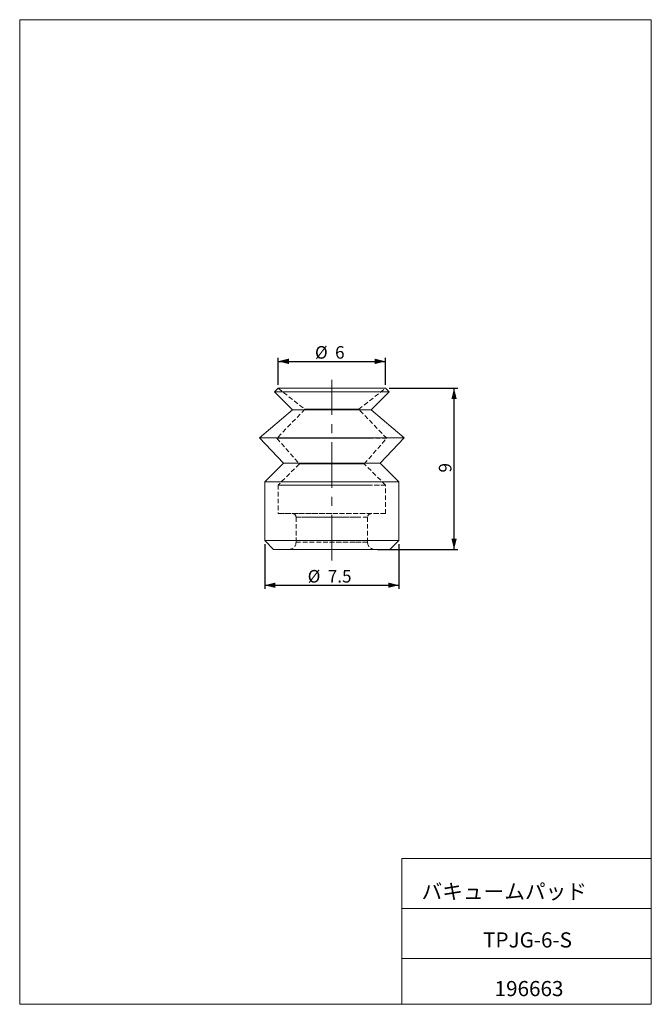
# Model space of a CAD drawing. Units: millimetres. Extents: x 20 to 197, y 10 to 285.
import ezdxf

# ---------------------------------------------------------------- set-up
doc = ezdxf.new("R2010")
doc.units = ezdxf.units.MM
doc.linetypes.add('CENTERX2', pattern=[20.32, 12.7, -2.54, 2.54, -2.54])
doc.linetypes.add('HIDDEN', pattern=[1.905, 1.27, -0.635])
doc.layers.add('SLD-0', color=179, linetype='Continuous')
doc.styles.add('SLDTEXTSTYLE0', font='TXT', dxfattribs={"width": 0.7, "bigfont": 'bigfont'})
doc.styles.add('SLDTEXTSTYLE1', font='TXT', dxfattribs={"width": 0.96, "bigfont": 'bigfont'})
doc.dimstyles.new('SLDDIMSTYLE0', dxfattribs={"dimtxt": 3.5, "dimasz": 3.302, "dimexe": 0, "dimexo": 0.0625, "dimgap": 0.875, "dimtad": 3, "dimdec": 0, "dimlfac": 0.2, "dimrnd": 1e-09, "dimzin": 12, "dimdsep": 46, "dimtxsty": 'SLDTEXTSTYLE0', "dimblk1": 'NONE', "dimblk2": 'NONE', "dimsah": 1, "dimcen": 0.09, "dimadec": 0, "dimazin": 3, "dimtfac": 1, "dimtdec": 3, "dimtofl": 0, "dimtmove": 0, "dimatfit": 3, "dimldrblk": 'NONE', "dimfxl": 1, "dimfrac": 2, "dimtolj": 1, "dimtzin": 12, "dimarcsym": 0})
doc.dimstyles.new('SLDDIMSTYLE1', dxfattribs={"dimtxt": 3.5, "dimasz": 3.302, "dimexe": 0, "dimexo": 0.0625, "dimgap": 0.875, "dimtad": 3, "dimdec": 1, "dimlfac": 0.2, "dimrnd": 1e-09, "dimzin": 12, "dimdsep": 46, "dimtxsty": 'SLDTEXTSTYLE0', "dimblk1": 'NONE', "dimblk2": 'NONE', "dimsah": 1, "dimcen": 0.09, "dimadec": 0, "dimazin": 3, "dimtfac": 1, "dimtdec": 3, "dimtofl": 0, "dimtmove": 0, "dimatfit": 3, "dimldrblk": 'NONE', "dimfxl": 1, "dimfrac": 2, "dimtolj": 1, "dimtzin": 12, "dimarcsym": 0})

# ---------------------------------------------------------------- blocks, each defined once
blk = doc.blocks.new('_D')
at = {"layer": 'SLD-0', "color": 7}
for p, q in [((92.48, 183.05), (92.48, 190.58)), ((122.48, 183.05), (122.48, 190.58)), ((92.48, 189.58), (122.48, 189.58))]:
    blk.add_line(p, q, dxfattribs=at)
for points in [[(92.48, 189.58), (95.48, 188.83), (95.48, 190.33)], [(122.48, 189.58), (119.48, 190.33), (119.48, 188.83)]]:
    blk.add_solid(points, dxfattribs=at)
at = {"layer": 'SLD-0', "color": 7, "char_height": 3.5, "attachment_point": 1, "style": 'SLDTEXTSTYLE1'}
for s, insert in [('%%c', (102.78, 193.83, 0.6)), ('6', (108.4, 193.83, 0.6))]:
    blk.add_mtext(s, dxfattribs=dict(at, insert=insert))
blk = doc.blocks.new('_NONE')
blk = doc.blocks.new('_D_1')
at = {"layer": 'SLD-0', "color": 7}
for p, q in [((123.48, 182.05), (142.65, 182.05)), ((141.65, 137.05), (141.65, 182.05)), ((120.27, 137.05), (142.65, 137.05))]:
    blk.add_line(p, q, dxfattribs=at)
for points in [[(141.65, 182.05), (140.9, 179.05), (142.4, 179.05)], [(141.65, 137.05), (142.4, 140.05), (140.9, 140.05)]]:
    blk.add_solid(points, dxfattribs=at)
at = {"layer": 'SLD-0', "color": 7, "insert": (137.4, 158.53, 0.6), "char_height": 3.5, "attachment_point": 1, "rotation": 90, "style": 'SLDTEXTSTYLE1'}
blk.add_mtext('9', dxfattribs=at)
blk = doc.blocks.new('_D_2')
at = {"layer": 'SLD-0', "color": 7}
for p, q in [((88.73, 138.55), (88.73, 126.05)), ((126.23, 138.55), (126.23, 126.05)), ((88.73, 127.05), (126.23, 127.05))]:
    blk.add_line(p, q, dxfattribs=at)
for points in [[(88.73, 127.05), (91.73, 126.3), (91.73, 127.8)], [(126.23, 127.05), (123.23, 127.8), (123.23, 126.3)]]:
    blk.add_solid(points, dxfattribs=at)
at = {"layer": 'SLD-0', "color": 7, "char_height": 3.5, "attachment_point": 1, "style": 'SLDTEXTSTYLE1'}
for s, insert in [('%%c', (100.74, 131.3, 0.6)), ('7.5', (106.36, 131.3, 0.6))]:
    blk.add_mtext(s, dxfattribs=dict(at, insert=insert))

msp = doc.modelspace()

# ---------------------------------------------------------------- linework, layer by layer
at = {"layer": 'SLD-0', "color": 179, "linetype": 'Continuous', "lineweight": 0}
for p, q in [((20.26, 285), (196.76, 285)), ((20.26, 285), (20.26, 10)), ((196.76, 285), (196.76, 10)), ((127.01, 50.75), (196.76, 50.75)), ((127.01, 50.75), (127.01, 10)), ((127.01, 36.75), (196.76, 36.75)), ((127.01, 22.75), (196.76, 22.75)), ((20.26, 10), (196.76, 10))]:
    msp.add_line(p, q, dxfattribs=at)
at = {"layer": 'SLD-0', "color": 7, "linetype": 'CENTERX2', "lineweight": 0}
msp.add_line((107.48, 133.97), (107.48, 184.46), dxfattribs=at)
at = {"layer": 'SLD-0', "color": 7, "linetype": 'Continuous', "lineweight": 0}
for p, q in [((92.48, 182.05), (91.48, 181.05)), ((97.02, 182.05), (92.48, 182.05)), ((122.48, 182.05), (92.48, 182.05)), ((92.48, 182.05), (122.48, 182.05)), ((97.82, 182.05), (97.02, 182.05)), ((98.68, 182.05), (97.82, 182.05)), ((99.57, 182.05), (98.68, 182.05)), ((100.51, 182.05), (99.57, 182.05)), ((101.49, 182.05), (100.51, 182.05)), ((102.49, 182.05), (101.49, 182.05)), ((103.52, 182.05), (102.49, 182.05)), ((104.57, 182.05), (103.52, 182.05)), ((105.64, 182.05), (104.57, 182.05)), ((106.72, 182.05), (105.64, 182.05)), ((107.8, 182.05), (106.72, 182.05)), ((108.88, 182.05), (107.8, 182.05)), ((109.95, 182.05), (108.88, 182.05)), ((111.01, 182.05), (109.95, 182.05)), ((112.05, 182.05), (111.01, 182.05)), ((113.07, 182.05), (112.05, 182.05)), ((114.06, 182.05), (113.07, 182.05)), ((115.01, 182.05), (114.06, 182.05)), ((115.92, 182.05), (115.01, 182.05)), ((116.8, 182.05), (115.92, 182.05)), ((117.62, 182.05), (116.8, 182.05)), ((118.37, 182.05), (117.62, 182.05)), ((119.06, 182.05), (118.37, 182.05)), ((119.7, 182.05), (119.06, 182.05)), ((120.28, 182.05), (119.7, 182.05)), ((120.8, 182.05), (120.28, 182.05)), ((121.25, 182.05), (120.8, 182.05)), ((121.64, 182.05), (121.25, 182.05)), ((121.95, 182.05), (121.64, 182.05)), ((122.19, 182.05), (121.95, 182.05)), ((122.36, 182.05), (122.19, 182.05)), ((122.46, 182.05), (122.36, 182.05)), ((122.48, 182.05), (122.46, 182.05)), ((123.48, 181.05), (122.48, 182.05)), ((91.48, 181.05), (96.45, 175.99)), ((91.49, 181.05), (91.48, 181.05)), ((91.48, 181.05), (91.5, 181.05)), ((91.54, 181.05), (91.49, 181.05)), ((91.5, 181.05), (91.59, 181.05)), ((91.67, 181.05), (91.54, 181.05)), ((91.59, 181.05), (91.76, 181.05)), ((91.87, 181.05), (91.67, 181.05)), ((91.76, 181.05), (92, 181.05)), ((92.15, 181.05), (91.87, 181.05)), ((92, 181.05), (92.31, 181.05)), ((92.5, 181.05), (92.15, 181.05)), ((92.31, 181.05), (92.69, 181.05)), ((92.91, 181.05), (92.5, 181.05)), ((92.69, 181.05), (93.14, 181.05)), ((93.4, 181.05), (92.91, 181.05)), ((93.14, 181.05), (93.65, 181.05)), ((93.95, 181.05), (93.4, 181.05)), ((93.65, 181.05), (94.23, 181.05)), ((94.56, 181.05), (93.95, 181.05)), ((94.23, 181.05), (94.87, 181.05)), ((95.23, 181.05), (94.56, 181.05)), ((94.87, 181.05), (95.57, 181.05)), ((95.96, 181.05), (95.23, 181.05)), ((95.57, 181.05), (96.33, 181.05)), ((96.74, 181.05), (95.96, 181.05)), ((96.33, 181.05), (97.14, 181.05)), ((97.57, 181.05), (96.74, 181.05)), ((97.14, 181.05), (98, 181.05)), ((98.45, 181.05), (97.57, 181.05)), ((98, 181.05), (98.91, 181.05)), ((99.37, 181.05), (98.45, 181.05)), ((98.91, 181.05), (99.86, 181.05)), ((100.33, 181.05), (99.37, 181.05)), ((99.86, 181.05), (100.85, 181.05)), ((101.32, 181.05), (100.33, 181.05)), ((100.85, 181.05), (101.86, 181.05)), ((102.34, 181.05), (101.32, 181.05)), ((101.86, 181.05), (102.91, 181.05)), ((103.38, 181.05), (102.34, 181.05)), ((102.91, 181.05), (103.97, 181.05)), ((104.45, 181.05), (103.38, 181.05)), ((103.97, 181.05), (105.05, 181.05)), ((105.52, 181.05), (104.45, 181.05)), ((105.05, 181.05), (106.14, 181.05)), ((106.61, 181.05), (105.52, 181.05)), ((106.14, 181.05), (107.24, 181.05)), ((107.7, 181.05), (106.61, 181.05)), ((107.24, 181.05), (108.34, 181.05)), ((108.79, 181.05), (107.7, 181.05)), ((108.34, 181.05), (109.44, 181.05)), ((109.87, 181.05), (108.79, 181.05)), ((109.44, 181.05), (110.53, 181.05)), ((110.94, 181.05), (109.87, 181.05)), ((110.53, 181.05), (111.6, 181.05)), ((112, 181.05), (110.94, 181.05)), ((111.6, 181.05), (112.65, 181.05)), ((113.03, 181.05), (112, 181.05)), ((112.65, 181.05), (113.68, 181.05)), ((114.04, 181.05), (113.03, 181.05)), ((113.68, 181.05), (114.68, 181.05)), ((115.02, 181.05), (114.04, 181.05)), ((114.68, 181.05), (115.65, 181.05)), ((115.96, 181.05), (115.02, 181.05)), ((115.65, 181.05), (116.57, 181.05)), ((116.87, 181.05), (115.96, 181.05)), ((116.57, 181.05), (117.46, 181.05)), ((117.73, 181.05), (116.87, 181.05)), ((117.46, 181.05), (118.29, 181.05)), ((118.54, 181.05), (117.73, 181.05)), ((118.29, 181.05), (123.48, 181.05)), ((118.52, 175.99), (123.48, 181.05)), ((119.3, 181.05), (118.54, 181.05)), ((120.01, 181.05), (119.3, 181.05)), ((120.66, 181.05), (120.01, 181.05)), ((121.25, 181.05), (120.66, 181.05)), ((121.77, 181.05), (121.25, 181.05)), ((122.23, 181.05), (121.77, 181.05)), ((122.62, 181.05), (122.23, 181.05)), ((122.93, 181.05), (122.62, 181.05)), ((123.18, 181.05), (122.93, 181.05)), ((123.36, 181.05), (123.18, 181.05)), ((123.46, 181.05), (123.36, 181.05)), ((123.48, 181.05), (123.46, 181.05)), ((96.45, 175.99), (87.31, 168.17)), ((96.45, 175.99), (118.52, 175.99)), ((99.79, 175.99), (96.45, 175.99)), ((100.48, 175.99), (99.79, 175.99)), ((101.22, 175.99), (100.48, 175.99)), ((102, 175.99), (101.22, 175.99)), ((102.83, 175.99), (102, 175.99)), ((103.69, 175.99), (102.83, 175.99)), ((104.57, 175.99), (103.69, 175.99)), ((105.47, 175.99), (104.57, 175.99)), ((106.39, 175.99), (105.47, 175.99)), ((107.32, 175.99), (106.39, 175.99)), ((108.25, 175.99), (107.32, 175.99)), ((109.17, 175.99), (108.25, 175.99)), ((110.08, 175.99), (109.17, 175.99)), ((110.97, 175.99), (110.08, 175.99)), ((111.84, 175.99), (110.97, 175.99)), ((112.67, 175.99), (111.84, 175.99)), ((113.47, 175.99), (112.67, 175.99)), ((114.23, 175.99), (113.47, 175.99)), ((114.94, 175.99), (114.23, 175.99)), ((115.58, 175.99), (114.94, 175.99)), ((116.17, 175.99), (115.58, 175.99)), ((116.7, 175.99), (116.17, 175.99)), ((117.17, 175.99), (116.7, 175.99)), ((117.57, 175.99), (117.17, 175.99)), ((117.91, 175.99), (117.57, 175.99)), ((118.17, 175.99), (117.91, 175.99)), ((118.36, 175.99), (118.17, 175.99)), ((118.48, 175.99), (118.36, 175.99)), ((118.52, 175.99), (118.48, 175.99)), ((127.66, 168.17), (118.52, 175.99)), ((87.31, 168.17), (93.97, 161.13)), ((87.31, 168.17), (87.31, 168.17)), ((87.31, 168.17), (87.37, 168.17)), ((87.32, 168.17), (87.31, 168.17)), ((87.41, 168.17), (87.32, 168.17)), ((87.37, 168.17), (87.49, 168.17)), ((87.56, 168.17), (87.41, 168.17)), ((87.49, 168.17), (87.69, 168.17)), ((87.79, 168.17), (87.56, 168.17)), ((87.69, 168.17), (87.97, 168.17)), ((88.09, 168.17), (87.79, 168.17)), ((87.97, 168.17), (88.31, 168.17)), ((88.46, 168.17), (88.09, 168.17)), ((88.31, 168.17), (88.72, 168.17)), ((88.9, 168.17), (88.46, 168.17)), ((88.72, 168.17), (89.2, 168.17)), ((89.4, 168.17), (88.9, 168.17)), ((89.2, 168.17), (89.75, 168.17)), ((89.98, 168.17), (89.4, 168.17)), ((89.75, 168.17), (90.37, 168.17)), ((90.61, 168.17), (89.98, 168.17)), ((90.37, 168.17), (91.04, 168.17)), ((91.31, 168.17), (90.61, 168.17)), ((91.04, 168.17), (91.78, 168.17)), ((92.07, 168.17), (91.31, 168.17)), ((91.78, 168.17), (92.57, 168.17)), ((92.88, 168.17), (92.07, 168.17)), ((92.57, 168.17), (93.41, 168.17)), ((93.75, 168.17), (92.88, 168.17)), ((93.41, 168.17), (94.31, 168.17)), ((94.66, 168.17), (93.75, 168.17)), ((94.31, 168.17), (95.26, 168.17)), ((95.63, 168.17), (94.66, 168.17)), ((95.26, 168.17), (96.26, 168.17)), ((96.63, 168.17), (95.63, 168.17)), ((96.26, 168.17), (97.29, 168.17)), ((97.68, 168.17), (96.63, 168.17)), ((97.29, 168.17), (98.36, 168.17)), ((98.76, 168.17), (97.68, 168.17)), ((98.36, 168.17), (99.47, 168.17)), ((99.87, 168.17), (98.76, 168.17)), ((99.47, 168.17), (100.6, 168.17)), ((101.01, 168.17), (99.87, 168.17)), ((100.6, 168.17), (101.76, 168.17)), ((102.18, 168.17), (101.01, 168.17)), ((101.76, 168.17), (102.95, 168.17)), ((103.36, 168.17), (102.18, 168.17)), ((102.95, 168.17), (104.14, 168.17)), ((104.56, 168.17), (103.36, 168.17)), ((104.14, 168.17), (105.35, 168.17)), ((105.77, 168.17), (104.56, 168.17)), ((105.35, 168.17), (106.57, 168.17)), ((106.99, 168.17), (105.77, 168.17)), ((106.57, 168.17), (107.79, 168.17)), ((108.21, 168.17), (106.99, 168.17)), ((107.79, 168.17), (109.01, 168.17)), ((109.42, 168.17), (108.21, 168.17)), ((109.01, 168.17), (110.23, 168.17)), ((110.63, 168.17), (109.42, 168.17)), ((110.23, 168.17), (111.43, 168.17)), ((111.83, 168.17), (110.63, 168.17)), ((111.43, 168.17), (112.62, 168.17)), ((113.01, 168.17), (111.83, 168.17)), ((112.62, 168.17), (113.79, 168.17)), ((114.17, 168.17), (113.01, 168.17)), ((113.79, 168.17), (114.94, 168.17)), ((115.3, 168.17), (114.17, 168.17)), ((114.94, 168.17), (116.06, 168.17)), ((116.41, 168.17), (115.3, 168.17)), ((116.06, 168.17), (117.15, 168.17)), ((117.49, 168.17), (116.41, 168.17)), ((117.15, 168.17), (118.2, 168.17)), ((118.53, 168.17), (117.49, 168.17)), ((118.2, 168.17), (119.22, 168.17)), ((119.52, 168.17), (118.53, 168.17)), ((119.22, 168.17), (120.19, 168.17)), ((120.48, 168.17), (119.52, 168.17)), ((120.19, 168.17), (121.11, 168.17)), ((121.39, 168.17), (120.48, 168.17)), ((121, 161.13), (127.66, 168.17)), ((121.11, 168.17), (127.66, 168.17)), ((122.24, 168.17), (121.39, 168.17)), ((123.05, 168.17), (122.24, 168.17)), ((123.79, 168.17), (123.05, 168.17)), ((124.48, 168.17), (123.79, 168.17)), ((125.1, 168.17), (124.48, 168.17)), ((125.66, 168.17), (125.1, 168.17)), ((126.16, 168.17), (125.66, 168.17)), ((126.59, 168.17), (126.16, 168.17)), ((126.94, 168.17), (126.59, 168.17)), ((127.23, 168.17), (126.94, 168.17)), ((127.44, 168.17), (127.23, 168.17)), ((127.58, 168.17), (127.44, 168.17)), ((127.65, 168.17), (127.58, 168.17)), ((127.66, 168.17), (127.65, 168.17)), ((93.97, 161.13), (88.73, 155.89)), ((93.98, 161.13), (93.97, 161.13)), ((93.97, 161.13), (121, 161.13)), ((94.03, 161.13), (93.98, 161.13)), ((94.17, 161.13), (94.03, 161.13)), ((94.37, 161.13), (94.17, 161.13)), ((94.65, 161.13), (94.37, 161.13)), ((94.99, 161.13), (94.65, 161.13)), ((95.41, 161.13), (94.99, 161.13)), ((95.89, 161.13), (95.41, 161.13)), ((96.43, 161.13), (95.89, 161.13)), ((97.04, 161.13), (96.43, 161.13)), ((97.7, 161.13), (97.04, 161.13)), ((98.41, 161.13), (97.7, 161.13)), ((99.18, 161.13), (98.41, 161.13)), ((99.99, 161.13), (99.18, 161.13)), ((100.84, 161.13), (99.99, 161.13)), ((101.72, 161.13), (100.84, 161.13)), ((102.64, 161.13), (101.72, 161.13)), ((103.59, 161.13), (102.64, 161.13)), ((104.55, 161.13), (103.59, 161.13)), ((105.53, 161.13), (104.55, 161.13)), ((106.52, 161.13), (105.53, 161.13)), ((107.52, 161.13), (106.52, 161.13)), ((108.52, 161.13), (107.52, 161.13)), ((109.51, 161.13), (108.52, 161.13)), ((110.49, 161.13), (109.51, 161.13)), ((111.46, 161.13), (110.49, 161.13)), ((112.4, 161.13), (111.46, 161.13)), ((113.31, 161.13), (112.4, 161.13)), ((114.2, 161.13), (113.31, 161.13)), ((115.05, 161.13), (114.2, 161.13)), ((115.85, 161.13), (115.05, 161.13)), ((116.61, 161.13), (115.85, 161.13)), ((117.32, 161.13), (116.61, 161.13)), ((117.98, 161.13), (117.32, 161.13)), ((118.58, 161.13), (117.98, 161.13)), ((119.12, 161.13), (118.58, 161.13)), ((119.6, 161.13), (119.12, 161.13)), ((120.01, 161.13), (119.6, 161.13)), ((120.35, 161.13), (120.01, 161.13)), ((120.62, 161.13), (120.35, 161.13)), ((120.82, 161.13), (120.62, 161.13)), ((120.94, 161.13), (120.82, 161.13)), ((120.99, 161.13), (120.94, 161.13)), ((121, 161.13), (120.99, 161.13)), ((126.23, 155.89), (121, 161.13)), ((88.73, 155.89), (88.73, 139.55)), ((93.17, 155.89), (88.73, 155.89)), ((88.73, 155.89), (120.15, 155.89)), ((126.23, 155.89), (93.17, 155.89)), ((120.15, 155.89), (126.23, 155.89)), ((126.23, 139.55), (126.23, 155.89)), ((88.73, 139.55), (91.23, 137.05)), ((88.73, 139.55), (93.17, 139.55)), ((119.59, 139.55), (88.73, 139.55)), ((93.17, 139.55), (126.23, 139.55)), ((126.23, 139.55), (119.59, 139.55)), ((123.73, 137.05), (126.23, 139.55)), ((91.23, 137.05), (91.25, 137.05)), ((91.25, 137.05), (91.34, 137.05)), ((91.34, 137.05), (91.5, 137.05)), ((91.5, 137.05), (91.73, 137.05)), ((91.73, 137.05), (92.04, 137.05)), ((92.04, 137.05), (92.42, 137.05)), ((92.42, 137.05), (92.86, 137.05)), ((92.86, 137.05), (93.37, 137.05)), ((93.37, 137.05), (93.95, 137.05)), ((93.95, 137.05), (94.58, 137.05)), ((94.58, 137.05), (95.28, 137.05)), ((95.28, 137.05), (96.03, 137.05)), ((96.03, 137.05), (96.83, 137.05)), ((96.83, 137.05), (97.68, 137.05)), ((97.68, 137.05), (98.58, 137.05)), ((98.58, 137.05), (99.52, 137.05)), ((99.52, 137.05), (100.49, 137.05)), ((100.49, 137.05), (101.49, 137.05)), ((101.49, 137.05), (102.53, 137.05)), ((102.53, 137.05), (103.58, 137.05)), ((103.58, 137.05), (104.65, 137.05)), ((104.65, 137.05), (105.74, 137.05)), ((105.74, 137.05), (106.83, 137.05)), ((106.83, 137.05), (107.93, 137.05)), ((107.93, 137.05), (109.02, 137.05)), ((109.02, 137.05), (110.11, 137.05)), ((110.11, 137.05), (111.18, 137.05)), ((111.18, 137.05), (112.24, 137.05)), ((112.24, 137.05), (113.28, 137.05)), ((113.28, 137.05), (114.29, 137.05)), ((114.29, 137.05), (115.27, 137.05)), ((115.27, 137.05), (116.21, 137.05)), ((116.21, 137.05), (117.12, 137.05)), ((117.12, 137.05), (117.98, 137.05)), ((117.98, 137.05), (123.73, 137.05))]:
    msp.add_line(p, q, dxfattribs=at)
at = {"layer": 'SLD-0', "color": 7, "linetype": 'HIDDEN', "lineweight": 0}
for p, q in [((92.48, 182.05), (99.97, 176.21)), ((115, 176.21), (122.48, 182.05)), ((99.97, 176.21), (92.12, 168.08)), ((102.24, 176.21), (99.97, 176.21)), ((99.97, 176.21), (99.97, 176.21)), ((99.97, 176.21), (100.03, 176.21)), ((100.03, 176.21), (100.16, 176.21)), ((100.16, 176.21), (100.36, 176.21)), ((100.36, 176.21), (100.63, 176.21)), ((100.63, 176.21), (100.97, 176.21)), ((100.97, 176.21), (101.38, 176.21)), ((101.38, 176.21), (101.84, 176.21)), ((101.84, 176.21), (102.36, 176.21)), ((102.81, 176.21), (102.24, 176.21)), ((102.36, 176.21), (102.93, 176.21)), ((103.43, 176.21), (102.81, 176.21)), ((102.93, 176.21), (103.55, 176.21)), ((104.09, 176.21), (103.43, 176.21)), ((103.55, 176.21), (104.2, 176.21)), ((104.78, 176.21), (104.09, 176.21)), ((104.2, 176.21), (104.89, 176.21)), ((105.5, 176.21), (104.78, 176.21)), ((104.89, 176.21), (105.6, 176.21)), ((106.24, 176.21), (105.5, 176.21)), ((105.6, 176.21), (106.33, 176.21)), ((106.99, 176.21), (106.24, 176.21)), ((106.33, 176.21), (107.07, 176.21)), ((107.75, 176.21), (106.99, 176.21)), ((107.07, 176.21), (107.82, 176.21)), ((108.51, 176.21), (107.75, 176.21)), ((107.82, 176.21), (108.56, 176.21)), ((109.25, 176.21), (108.51, 176.21)), ((108.56, 176.21), (109.29, 176.21)), ((109.98, 176.21), (109.25, 176.21)), ((109.29, 176.21), (110.01, 176.21)), ((110.68, 176.21), (109.98, 176.21)), ((110.01, 176.21), (110.7, 176.21)), ((111.35, 176.21), (110.68, 176.21)), ((110.7, 176.21), (111.36, 176.21)), ((111.98, 176.21), (111.35, 176.21)), ((111.36, 176.21), (111.98, 176.21)), ((112.56, 176.21), (111.98, 176.21)), ((111.98, 176.21), (112.55, 176.21)), ((112.55, 176.21), (113.08, 176.21)), ((113.08, 176.21), (112.56, 176.21)), ((113.55, 176.21), (113.08, 176.21)), ((113.08, 176.21), (113.55, 176.21)), ((113.96, 176.21), (113.55, 176.21)), ((113.55, 176.21), (113.96, 176.21)), ((114.31, 176.21), (113.96, 176.21)), ((113.96, 176.21), (114.3, 176.21)), ((114.3, 176.21), (114.58, 176.21)), ((114.59, 176.21), (114.31, 176.21)), ((114.58, 176.21), (114.79, 176.21)), ((114.79, 176.21), (114.59, 176.21)), ((114.93, 176.21), (114.79, 176.21)), ((114.79, 176.21), (114.93, 176.21)), ((114.99, 176.21), (114.93, 176.21)), ((114.93, 176.21), (114.99, 176.21)), ((115, 176.21), (114.99, 176.21)), ((114.99, 176.21), (115, 176.21)), ((122.84, 168.08), (115, 176.21)), ((92.12, 168.08), (92.14, 168.08)), ((122.84, 168.08), (92.12, 168.08)), ((92.12, 168.08), (98.41, 160.94)), ((92.14, 168.08), (92.21, 168.08)), ((92.21, 168.08), (92.36, 168.08)), ((92.36, 168.08), (92.59, 168.08)), ((92.59, 168.08), (92.88, 168.08)), ((92.88, 168.08), (93.24, 168.08)), ((93.24, 168.08), (93.68, 168.08)), ((93.68, 168.08), (94.17, 168.08)), ((94.17, 168.08), (94.73, 168.08)), ((94.73, 168.08), (95.36, 168.08)), ((95.36, 168.08), (96.04, 168.08)), ((96.04, 168.08), (96.77, 168.08)), ((96.77, 168.08), (97.55, 168.08)), ((97.55, 168.08), (98.38, 168.08)), ((98.38, 168.08), (99.25, 168.08)), ((99.25, 168.08), (100.17, 168.08)), ((100.17, 168.08), (101.11, 168.08)), ((101.11, 168.08), (102.09, 168.08)), ((102.09, 168.08), (103.09, 168.08)), ((103.09, 168.08), (104.11, 168.08)), ((104.11, 168.08), (105.15, 168.08)), ((105.15, 168.08), (106.2, 168.08)), ((106.2, 168.08), (107.25, 168.08)), ((107.25, 168.08), (108.31, 168.08)), ((108.31, 168.08), (109.36, 168.08)), ((109.36, 168.08), (110.41, 168.08)), ((110.41, 168.08), (111.44, 168.08)), ((111.44, 168.08), (112.45, 168.08)), ((112.45, 168.08), (113.43, 168.08)), ((113.43, 168.08), (114.39, 168.08)), ((114.39, 168.08), (115.32, 168.08)), ((115.32, 168.08), (116.21, 168.08)), ((116.21, 168.08), (117.06, 168.08)), ((116.56, 160.94), (122.84, 168.08)), ((117.06, 168.08), (117.86, 168.08)), ((117.86, 168.08), (122.84, 168.08)), ((98.41, 160.94), (92.48, 155.02)), ((98.41, 160.94), (98.42, 160.94)), ((101.16, 160.94), (98.41, 160.94)), ((98.42, 160.94), (98.48, 160.94)), ((98.48, 160.94), (98.61, 160.94)), ((98.61, 160.94), (98.82, 160.94)), ((98.82, 160.94), (99.1, 160.94)), ((99.1, 160.94), (99.44, 160.94)), ((99.44, 160.94), (99.85, 160.94)), ((99.85, 160.94), (100.32, 160.94)), ((100.32, 160.94), (100.85, 160.94)), ((100.85, 160.94), (101.44, 160.94)), ((101.8, 160.94), (101.16, 160.94)), ((101.44, 160.94), (102.07, 160.94)), ((102.49, 160.94), (101.8, 160.94)), ((102.07, 160.94), (102.74, 160.94)), ((103.23, 160.94), (102.49, 160.94)), ((102.74, 160.94), (103.46, 160.94)), ((104.01, 160.94), (103.23, 160.94)), ((103.46, 160.94), (104.2, 160.94)), ((104.81, 160.94), (104.01, 160.94)), ((104.2, 160.94), (104.98, 160.94)), ((105.64, 160.94), (104.81, 160.94)), ((104.98, 160.94), (105.77, 160.94)), ((106.49, 160.94), (105.64, 160.94)), ((105.77, 160.94), (106.58, 160.94)), ((107.35, 160.94), (106.49, 160.94)), ((106.58, 160.94), (107.4, 160.94)), ((108.21, 160.94), (107.35, 160.94)), ((107.4, 160.94), (108.21, 160.94)), ((108.21, 160.94), (109.02, 160.94)), ((109.06, 160.94), (108.21, 160.94)), ((109.02, 160.94), (109.82, 160.94)), ((109.89, 160.94), (109.06, 160.94)), ((109.82, 160.94), (110.6, 160.94)), ((110.71, 160.94), (109.89, 160.94)), ((110.6, 160.94), (111.35, 160.94)), ((111.5, 160.94), (110.71, 160.94)), ((111.35, 160.94), (112.07, 160.94)), ((112.25, 160.94), (111.5, 160.94)), ((112.07, 160.94), (112.76, 160.94)), ((112.95, 160.94), (112.25, 160.94)), ((112.76, 160.94), (113.4, 160.94)), ((113.61, 160.94), (112.95, 160.94)), ((113.4, 160.94), (113.99, 160.94)), ((114.19, 160.94), (113.61, 160.94)), ((113.99, 160.94), (114.54, 160.94)), ((114.71, 160.94), (114.19, 160.94)), ((114.54, 160.94), (115.02, 160.94)), ((115.18, 160.94), (114.71, 160.94)), ((115.02, 160.94), (115.44, 160.94)), ((115.58, 160.94), (115.18, 160.94)), ((115.44, 160.94), (115.8, 160.94)), ((115.91, 160.94), (115.58, 160.94)), ((115.8, 160.94), (116.09, 160.94)), ((116.18, 160.94), (115.91, 160.94)), ((116.09, 160.94), (116.32, 160.94)), ((116.38, 160.94), (116.18, 160.94)), ((116.32, 160.94), (116.47, 160.94)), ((116.5, 160.94), (116.38, 160.94)), ((116.47, 160.94), (116.55, 160.94)), ((116.56, 160.94), (116.5, 160.94)), ((116.55, 160.94), (116.56, 160.94)), ((116.56, 160.94), (116.56, 160.94)), ((122.48, 155.02), (116.56, 160.94)), ((92.48, 155.02), (92.49, 155.02)), ((122.48, 155.02), (92.48, 155.02)), ((92.48, 155.02), (92.48, 147.05)), ((92.49, 155.02), (92.56, 155.02)), ((92.56, 155.02), (92.69, 155.02)), ((92.69, 155.02), (92.91, 155.02)), ((92.91, 155.02), (93.19, 155.02)), ((93.19, 155.02), (93.54, 155.02)), ((93.54, 155.02), (93.97, 155.02)), ((93.97, 155.02), (94.45, 155.02)), ((94.45, 155.02), (95.01, 155.02)), ((95.01, 155.02), (95.62, 155.02)), ((95.62, 155.02), (96.29, 155.02)), ((96.29, 155.02), (97.02, 155.02)), ((97.02, 155.02), (97.82, 155.02)), ((97.82, 155.02), (98.68, 155.02)), ((98.68, 155.02), (99.57, 155.02)), ((99.57, 155.02), (100.51, 155.02)), ((100.51, 155.02), (101.49, 155.02)), ((101.49, 155.02), (102.49, 155.02)), ((102.49, 155.02), (103.52, 155.02)), ((103.52, 155.02), (104.57, 155.02)), ((104.57, 155.02), (105.64, 155.02)), ((105.64, 155.02), (106.72, 155.02)), ((106.72, 155.02), (107.8, 155.02)), ((107.8, 155.02), (108.88, 155.02)), ((108.88, 155.02), (109.95, 155.02)), ((109.95, 155.02), (111.01, 155.02)), ((111.01, 155.02), (112.05, 155.02)), ((112.05, 155.02), (113.07, 155.02)), ((113.07, 155.02), (114.06, 155.02)), ((114.06, 155.02), (115.01, 155.02)), ((115.01, 155.02), (115.92, 155.02)), ((115.92, 155.02), (116.8, 155.02)), ((116.8, 155.02), (117.62, 155.02)), ((117.62, 155.02), (122.48, 155.02)), ((122.48, 147.05), (122.48, 155.02)), ((92.48, 147.05), (122.48, 147.05)), ((114.18, 146.05), (97.48, 146.05)), ((117.48, 146.05), (97.48, 146.05)), ((97.48, 146.05), (97.48, 139.05)), ((117.48, 146.05), (114.18, 146.05)), ((117.48, 146.05), (117.48, 146.05)), ((117.48, 139.05), (117.48, 146.05)), ((97.45, 138.66), (97.48, 139.05)), ((97.48, 139.05), (114.18, 139.05)), ((97.48, 139.05), (106.79, 139.05)), ((106.79, 139.05), (117.48, 139.05)), ((114.18, 139.05), (117.48, 139.05))]:
    msp.add_line(p, q, dxfattribs=at)
for centre, radius, start, end in [((96.48, 146.05), 1, 0, 90), ((118.48, 146.05), 1, 90.0091, 180.009), ((95.48, 139.05), 2, 270.0023, 0.0023), ((95.48, 139.05), 2, 270, 360), ((119.48, 139.05), 2, 180, 270)]:
    msp.add_arc(centre, radius, start, end, dxfattribs=at)
for points, knots in [([(107.48, 147.05), (107.24, 147.05), (106.74, 147.05), (105.76, 147.05), (104.07, 147.05), (101.71, 147.05), (99.09, 147.05), (96.81, 147.05), (94.93, 147.05), (93.77, 147.05), (93.1, 147.05), (92.75, 147.05), (92.52, 147.05), (92.5, 147.05), (92.48, 147.05)], [0, 0, 0, 0, 0.031568, 0.062853, 0.125087, 0.250053, 0.374937, 0.499934, 0.62481, 0.749815, 0.812616, 0.874913, 0.937066, 1, 1, 1, 1]), ([(122.48, 147.05), (122.48, 147.05), (122.47, 147.05), (122.4, 147.05), (122.15, 147.05), (121.43, 147.05), (120.04, 147.05), (118.16, 147.05), (115.88, 147.05), (113.69, 147.05), (111.84, 147.05), (110.42, 147.05), (108.96, 147.05), (107.98, 147.05), (107.48, 147.05)], [0, 0, 0, 0, 0.03157, 0.062856, 0.125092, 0.250052, 0.374933, 0.499934, 0.62481, 0.749816, 0.812605, 0.874901, 0.937057, 1, 1, 1, 1])]:
    msp.add_open_spline(points, degree=3, knots=knots, dxfattribs=at)
at = {"layer": 'SLD-0', "color": 7, "linetype": 'Continuous', "lineweight": 0}
for points, knots in [([(91.23, 137.05), (91.24, 137.05), (91.25, 137.05), (91.32, 137.05), (91.59, 137.05), (92.38, 137.05), (93.88, 137.05), (95.92, 137.05), (98.39, 137.05), (100.76, 137.05), (102.76, 137.05), (104.31, 137.05), (105.89, 137.05), (106.95, 137.05), (107.48, 137.05)], [0, 0, 0, 0, 0.031575, 0.062869, 0.125109, 0.250051, 0.374931, 0.499933, 0.624809, 0.749815, 0.812621, 0.874917, 0.937076, 1, 1, 1, 1]), ([(107.48, 137.05), (107.72, 137.05), (108.2, 137.05), (109.15, 137.05), (110.8, 137.05), (112.64, 137.05), (114.4, 137.05), (115.66, 137.05), (116.86, 137.05), (117.6, 137.05), (117.98, 137.05)], [0, 0, 0, 0, 0.063002, 0.125524, 0.250058, 0.499895, 0.625301, 0.749957, 0.874316, 1, 1, 1, 1]), ([(117.98, 137.05), (118.2, 137.05), (118.64, 137.05), (119.27, 137.05), (119.86, 137.05), (120.96, 137.05), (122.34, 137.05), (123.25, 137.05), (123.6, 137.05), (123.71, 137.05), (123.73, 137.05), (123.73, 137.05)], [0, 0, 0, 0, 0.062698, 0.125116, 0.187486, 0.250238, 0.500013, 0.749789, 0.849916, 0.924707, 1, 1, 1, 1])]:
    msp.add_open_spline(points, degree=3, knots=knots, dxfattribs=at)

# ---------------------------------------------------------------- texts
at = {"layer": 'SLD-0', "color": 179, "char_height": 4.233, "attachment_point": 2, "style": 'SLDTEXTSTYLE0'}
for s, insert in [('バキュームパッド', (155.67, 43.62)), ('TPJG-6-S', (162.17, 30.1)), ('196663', (162.59, 16.51))]:
    msp.add_mtext(s, dxfattribs=dict(at, insert=insert))

# ---------------------------------------------------------------- dimensions: what is measured, and where the dimension line sits
at = {"layer": 'SLD-0', "color": 7}
for base, p1, p2, dimstyle, picture, middle in [((92.48, 189.58), (122.48, 182.05), (92.48, 182.05), 'SLDDIMSTYLE0', '_D', (107.48, 189.58)), ((88.73, 127.05), (126.23, 139.55), (88.73, 139.55), 'SLDDIMSTYLE1', '_D_2', (107.48, 127.05))]:
    dim = msp.add_linear_dim(base=base, p1=p1, p2=p2, text='%%c<>', dimstyle=dimstyle, dxfattribs=at)
    dim.commit()
    dim.dimension.update_dxf_attribs({"geometry": picture, "text_midpoint": middle, "dimtype": 160})
dim = msp.add_linear_dim(base=(141.65, 137.05), p1=(122.48, 182.05), p2=(119.27, 137.05), angle=90, dimstyle='SLDDIMSTYLE0', dxfattribs=at)
dim.commit()
dim.dimension.update_dxf_attribs({"geometry": '_D_1', "text_midpoint": (141.65, 159.55), "dimtype": 160})

doc.saveas('drawing.dxf')
